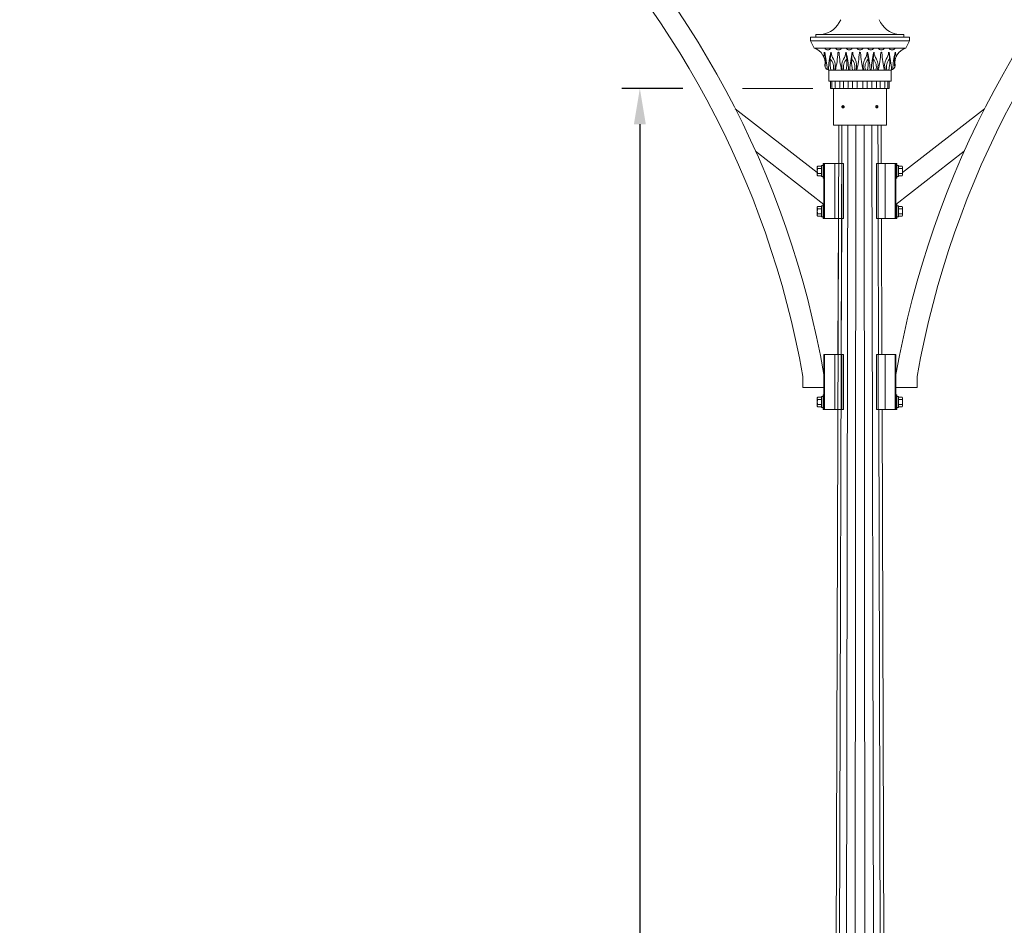
# Model space of a CAD drawing. Extents: x -127 to 527, y -41 to 393.
# Drawn here: x -102 to 32, y 189 to 312 of the extents above; entities that cross this region are included whole.
import ezdxf

# ---------------------------------------------------------------- set-up
doc = ezdxf.new("R2010")
doc.units = 0
doc.header["$LTSCALE"] = 0.1
doc.header["$MEASUREMENT"] = 0
doc.layers.get('0').update_dxf_attribs({"linetype": 'CONTINUOUS', "lineweight": 15})
doc.layers.get('DEFPOINTS').update_dxf_attribs({"linetype": 'CONTINUOUS', "lineweight": 15})
doc.layers.add('TEXT', color=7, linetype='CONTINUOUS', lineweight=15)
doc.styles.add('ROMAND', font='romand.shx', dxfattribs={"oblique": 15})
doc.dimstyles.new('ROMAND', dxfattribs={"dimscale": 39, "dimtxt": 0.125, "dimasz": 0.125, "dimexe": 0.0625, "dimexo": 0.0625, "dimgap": 0.0625, "dimtad": 0, "dimtih": 1, "dimtoh": 1, "dimdec": 3, "dimzin": 0, "dimdsep": 46, "dimlunit": 4, "dimtxsty": 'ROMAND', "dimcen": 0, "dimadec": 0, "dimazin": 0, "dimtfac": 1, "dimtdec": 3, "dimtofl": 0, "dimtmove": 0, "dimatfit": 3, "dimfxl": 0, "dimtolj": 1, "dimtzin": 0, "dimarcsym": 0})

# ---------------------------------------------------------------- blocks, each defined once
blk = doc.blocks.new('*D33')
at = {"layer": 'DEFPOINTS', "color": 0}
for p in [(-17.75, 302.97), (-9.48, 302.97), (3.24, -3.03)]:
    blk.add_point(p, dxfattribs=at)
at = {"layer": 'TEXT', "color": 0, "lineweight": -2}
for p, q in [((-11.91, 302.97), (-20.19, 302.97)), ((-17.75, 298.09), (-17.75, 163.43)), ((-17.75, 1.84), (-17.75, 136.5)), ((0.8, -3.03), (-20.19, -3.03))]:
    blk.add_line(p, q, dxfattribs=at)
at = {"layer": 'TEXT', "color": 0}
for points in [[(-18.56, 298.09), (-16.94, 298.09), (-17.75, 302.97)], [(-18.56, 1.84), (-16.94, 1.84), (-17.75, -3.03)]]:
    blk.add_solid(points, dxfattribs=at)
at = {"layer": 'TEXT', "color": 0, "insert": (-17.75, 149.97), "char_height": 4.875, "attachment_point": 5, "style": 'ROMAND'}
blk.add_mtext('\\A1;25\'-6"\\PPOLE\\PHEIGHT', dxfattribs=at)

msp = doc.modelspace()

# ---------------------------------------------------------------- linework, layer by layer
for p, q in [((5.4921, 309.9654), (18.9921, 309.9654)), ((5.4921, 309.9654), (5.4921, 309.4654)), ((6.2421, 310.3404), (18.2421, 310.3404)), ((6.2421, 310.3404), (6.2421, 309.9654)), ((18.2421, 309.9654), (18.2421, 310.3404)), ((18.9921, 309.4654), (18.9921, 309.9654)), ((5.4921, 309.4654), (18.9921, 309.4654)), ((5.9921, 308.4654), (5.4921, 309.4654)), ((18.4921, 308.4654), (18.9921, 309.4654)), ((5.9921, 308.4654), (18.4921, 308.4654)), ((7.9921, 305.4654), (16.4921, 305.4654)), ((7.9921, 303.9654), (7.9921, 305.4654)), ((16.4921, 303.9654), (16.4921, 305.4654)), ((7.9921, 303.9654), (16.4921, 303.9654)), ((8.2421, 302.9654), (8.2421, 303.9654)), ((8.4255, 303.0904), (8.4255, 303.9654)), ((8.8671, 303.0904), (8.8671, 303.9654)), ((9.4921, 303.0904), (9.4921, 303.9654)), ((9.9921, 303.0904), (9.9921, 303.9654)), ((10.6171, 303.0904), (10.6171, 303.9654)), ((11.2421, 303.0904), (11.2421, 303.9654)), ((11.8671, 303.0904), (11.8671, 303.9654)), ((12.6171, 303.0904), (12.6171, 303.9654)), ((13.2421, 303.0904), (13.2421, 303.9654)), ((13.8671, 303.0904), (13.8671, 303.9654)), ((14.4921, 303.0904), (14.4921, 303.9654)), ((14.9921, 303.0904), (14.9921, 303.9654)), ((15.6171, 303.0904), (15.6171, 303.9654)), ((16.0587, 303.0904), (16.0587, 303.9654)), ((16.2421, 302.9654), (16.2421, 303.9654)), ((16.2421, 302.9654), (8.2421, 302.9654)), ((8.6171, 297.9654), (8.6171, 302.9654)), ((8.9921, 302.9654), (9.3671, 302.9654)), ((10.1171, 302.9654), (10.4921, 302.9654)), ((13.9921, 302.9654), (14.3671, 302.9654)), ((15.4921, 302.9654), (15.1171, 302.9654)), ((15.8671, 297.9654), (15.8671, 302.9654)), ((16.1845, 302.9654), (15.9337, 302.9654)), ((9.815, 300.5612), (9.815, 300.5611)), ((9.96, 300.6199), (9.9563, 300.6204)), ((14.4228, 300.5612), (14.4228, 300.5611)), ((14.5678, 300.6199), (14.5641, 300.6204)), ((6.4356, 291.4922), (-4.7512, 300.2028)), ((18.0486, 291.4922), (29.2354, 300.2028)), ((9.3507, 297.9654), (8.4556, 24.9654)), ((8.6171, 297.9654), (15.8671, 297.9654)), ((9.7909, 297.9654), (9.0321, 24.9654)), ((10.0972, 24.9654), (10.6043, 297.9654)), ((11.667, 297.9654), (11.4889, 24.9654)), ((12.8172, 297.9654), (12.9953, 24.9654)), ((14.387, 24.9654), (13.8799, 297.9654)), ((14.6933, 297.9654), (14.7079, 292.7154)), ((15.1507, 292.7154), (15.1335, 297.9654)), ((7.3307, 287.1515), (-1.9786, 294.4002)), ((17.1535, 287.1515), (26.4628, 294.4002)), ((7.3307, 292.7154), (7.3307, 285.2154)), ((7.3307, 292.7154), (8.8265, 292.7154)), ((7.4307, 292.7154), (7.4307, 285.2154)), ((8.8265, 292.7154), (8.8265, 285.2154)), ((8.8265, 292.7154), (9.9863, 292.7154)), ((9.7536, 292.7154), (9.7536, 285.2154)), ((9.9863, 292.7154), (9.9863, 285.2154)), ((15.6577, 292.7154), (14.4979, 292.7154)), ((14.4979, 292.7154), (14.4979, 285.2154)), ((14.7306, 292.7154), (14.7306, 285.2154)), ((15.6577, 292.7154), (15.6577, 285.2154)), ((17.1535, 292.7154), (15.6577, 292.7154)), ((17.0535, 292.7154), (17.0535, 285.2154)), ((17.1535, 292.7154), (17.1535, 285.2154)), ((6.4356, 292.2772), (6.4858, 292.3642)), ((6.4356, 292.2772), (6.4356, 291.1522)), ((6.4858, 292.3642), (6.9479, 292.3642)), ((6.4858, 292.0395), (6.9479, 292.0395)), ((6.4858, 291.3899), (6.9479, 291.3899)), ((6.9479, 292.3642), (6.9981, 292.2772)), ((6.9981, 292.2772), (6.9981, 291.1522)), ((17.5364, 292.3642), (17.4861, 292.2772)), ((17.4861, 292.2772), (17.4861, 291.1522)), ((17.9984, 292.3642), (17.5364, 292.3642)), ((17.9984, 292.0395), (17.5364, 292.0395)), ((17.9984, 291.3899), (17.5364, 291.3899)), ((18.0486, 292.2772), (17.9984, 292.3642)), ((18.0486, 292.2772), (18.0486, 291.1522)), ((6.4858, 291.0652), (6.4356, 291.1522)), ((6.4858, 291.0652), (6.9479, 291.0652)), ((6.9981, 291.1522), (6.9479, 291.0652)), ((17.4861, 291.1522), (17.5364, 291.0652)), ((17.9984, 291.0652), (17.5364, 291.0652)), ((17.9984, 291.0652), (18.0486, 291.1522)), ((6.4356, 286.7772), (6.4858, 286.8642)), ((6.4356, 286.7772), (6.4356, 285.6522)), ((6.4858, 286.8642), (6.9479, 286.8642)), ((6.4858, 286.5395), (6.9479, 286.5395)), ((6.4858, 285.8899), (6.9479, 285.8899)), ((6.9479, 286.8642), (6.9981, 286.7772)), ((6.9981, 286.7772), (6.9981, 285.6522)), ((17.5364, 286.8642), (17.4861, 286.7772)), ((17.4861, 286.7772), (17.4861, 285.6522)), ((17.9984, 286.8642), (17.5364, 286.8642)), ((17.9984, 286.5395), (17.5364, 286.5395)), ((17.9984, 285.8899), (17.5364, 285.8899)), ((18.0486, 286.7772), (17.9984, 286.8642)), ((18.0486, 286.7772), (18.0486, 285.6522)), ((6.4858, 285.5652), (6.4356, 285.6522)), ((6.4858, 285.5652), (6.9479, 285.5652)), ((6.9981, 285.6522), (6.9479, 285.5652)), ((7.3307, 285.2154), (8.8265, 285.2154)), ((8.8265, 285.2154), (9.9863, 285.2154)), ((9.2483, 266.7154), (9.3089, 285.2154)), ((9.7555, 285.2154), (9.7041, 266.7154)), ((15.6577, 285.2154), (14.4979, 285.2154)), ((14.7287, 285.2154), (14.7802, 266.7154)), ((15.236, 266.7154), (15.1753, 285.2154)), ((17.1535, 285.2154), (15.6577, 285.2154)), ((17.4861, 285.6522), (17.5364, 285.5652)), ((17.9984, 285.5652), (17.5364, 285.5652)), ((17.9984, 285.5652), (18.0486, 285.6522)), ((7.3307, 266.7154), (7.3307, 259.2154)), ((7.3307, 266.7154), (8.8265, 266.7154)), ((7.4307, 266.7154), (7.4307, 259.2154)), ((8.8265, 266.7154), (8.8265, 259.2154)), ((8.8265, 266.7154), (9.9863, 266.7154)), ((9.7536, 266.7154), (9.7536, 259.2154)), ((9.9863, 266.7154), (9.9863, 259.2154)), ((15.6577, 266.7154), (14.4979, 266.7154)), ((14.4979, 266.7154), (14.4979, 259.2154)), ((14.7306, 266.7154), (14.7306, 259.2154)), ((15.6577, 266.7154), (15.6577, 259.2154)), ((17.1535, 266.7154), (15.6577, 266.7154)), ((17.0535, 266.7154), (17.0535, 259.2154)), ((17.1535, 266.7154), (17.1535, 259.2154)), ((4.4557, 263.7154), (4.4557, 262.2154)), ((7.3307, 262.2154), (7.3307, 263.7154)), ((7.3307, 262.2154), (7.3307, 263.7154)), ((17.1535, 262.2154), (17.1535, 263.7154)), ((17.1535, 262.2154), (17.1535, 263.7154)), ((20.0285, 263.7154), (20.0285, 262.2154)), ((4.4557, 262.2154), (7.3307, 262.2154)), ((4.4557, 262.2154), (7.3307, 262.2154)), ((20.0285, 262.2154), (17.1535, 262.2154)), ((20.0285, 262.2154), (17.1535, 262.2154)), ((6.4356, 260.7772), (6.4858, 260.8642)), ((6.4356, 260.7772), (6.4356, 259.6522)), ((6.4858, 260.8642), (6.9479, 260.8642)), ((6.4858, 260.5395), (6.9479, 260.5395)), ((6.9479, 260.8642), (6.9981, 260.7772)), ((6.9981, 260.7772), (6.9981, 259.6522)), ((17.5364, 260.8642), (17.4861, 260.7772)), ((17.4861, 260.7772), (17.4861, 259.6522)), ((17.9984, 260.8642), (17.5364, 260.8642)), ((17.9984, 260.5395), (17.5364, 260.5395)), ((18.0486, 260.7772), (17.9984, 260.8642)), ((18.0486, 260.7772), (18.0486, 259.6522)), ((6.4858, 259.5652), (6.4356, 259.6522)), ((6.4858, 259.8899), (6.9479, 259.8899)), ((6.4858, 259.5652), (6.9479, 259.5652)), ((6.9981, 259.6522), (6.9479, 259.5652)), ((7.3307, 259.2154), (8.8265, 259.2154)), ((8.8265, 259.2154), (9.9863, 259.2154)), ((15.6577, 259.2154), (14.4979, 259.2154)), ((14.801, 259.2154), (15.4521, 24.9654)), ((16.0286, 24.9654), (15.2606, 259.2154)), ((17.1535, 259.2154), (15.6577, 259.2154)), ((17.4861, 259.6522), (17.5364, 259.5652)), ((17.9984, 259.8899), (17.5364, 259.8899)), ((17.9984, 259.5652), (17.5364, 259.5652)), ((17.9984, 259.5652), (18.0486, 259.6522))]:
    msp.add_line(p, q)
at = {"color": 8}
for points in [[(10.0163, 300.5105), (9.9382, 300.5556), (9.8601, 300.5105), (9.8601, 300.4203), (9.9382, 300.3752), (10.0163, 300.4203)], [(14.6241, 300.5105), (14.546, 300.5556), (14.4679, 300.5105), (14.4679, 300.4203), (14.546, 300.3752), (14.6241, 300.4203)]]:
    msp.add_lwpolyline(points, close=True, dxfattribs=at)
for points in [[(7.3307, 292.7154), (7.2107, 292.7154), (7.2107, 290.7154), (7.3307, 290.7154)], [(17.1535, 292.7154), (17.2735, 292.7154), (17.2735, 290.7154), (17.1535, 290.7154)], [(6.9981, 290.9654), (7.2107, 290.9654), (7.2107, 292.464), (6.9981, 292.464)], [(17.4861, 290.9654), (17.2735, 290.9654), (17.2735, 292.464), (17.4861, 292.464)], [(7.3307, 287.2154), (7.2107, 287.2154), (7.2107, 285.2154), (7.3307, 285.2154)], [(17.1535, 287.2154), (17.2735, 287.2154), (17.2735, 285.2154), (17.1535, 285.2154)], [(6.9981, 285.4654), (7.2107, 285.4654), (7.2107, 286.964), (6.9981, 286.964)], [(17.4861, 285.4654), (17.2735, 285.4654), (17.2735, 286.964), (17.4861, 286.964)], [(6.9981, 259.4654), (7.2107, 259.4654), (7.2107, 260.964), (6.9981, 260.964)], [(7.3307, 261.2154), (7.2107, 261.2154), (7.2107, 259.2154), (7.3307, 259.2154)], [(17.1535, 261.2154), (17.2735, 261.2154), (17.2735, 259.2154), (17.1535, 259.2154)], [(17.4861, 259.4654), (17.2735, 259.4654), (17.2735, 260.964), (17.4861, 260.964)]]:
    msp.add_lwpolyline(points, close=True)
for centre, radius, start, end in [((-119.4989, 241.8117), 128.75, 9.90841, 82.304374), ((143.9831, 241.8117), 128.75, 97.695626, 170.09159), ((-119.4989, 241.8117), 125.875, 10.02116, 82.127503), ((143.9831, 241.8117), 125.875, 97.872497, 169.97884), ((6.6181, 313.555), 3.2356, 276.533, 337.951892), ((17.8661, 313.555), 3.2356, 202.048108, 263.467), ((5.3364, 306.4204), 2.1476, 351.350682, 72.221051), ((5.8091, 307.8975), 1.572, 339.144036, 0.296172), ((2.0869, 306.5909), 5.455, 352.665419, 13.945915), ((7.8609, 308.7102), 0.4852, 210.296609, 270), ((-6.6576, 304.6764), 14.4647, 3.451659, 12.899712), ((7.8609, 308.7102), 0.4852, 270, 329.703391), ((22.3794, 304.6764), 14.4647, 167.100288, 176.555884), ((13.6349, 306.5909), 5.455, 166.054085, 191.907063), ((9.9128, 307.8975), 1.572, 179.703828, 217.20222), ((9.3213, 308.7102), 0.4852, 210.296609, 270), ((-5.1972, 308.6946), 14.4647, 347.100288, 356.555884), ((9.3213, 307.8256), 0.08, 90, 180), ((9.3213, 308.7102), 0.4852, 270, 329.703391), ((9.3213, 307.8256), 0.08, 0, 90), ((23.8398, 308.6946), 14.4647, 183.444116, 192.899712), ((8.7299, 307.8975), 1.572, 322.79778, 0.296172), ((5.0077, 306.5909), 5.455, 348.092937, 13.945915), ((10.7817, 308.7102), 0.4852, 210.296609, 270), ((-3.7368, 304.6764), 14.4647, 3.444116, 12.899712), ((10.7817, 308.7102), 0.4852, 270, 329.703391), ((25.3002, 304.6764), 14.4647, 167.100288, 176.555884), ((16.5557, 306.5909), 5.455, 166.054085, 191.907063), ((12.8336, 307.8975), 1.572, 179.703828, 217.20222), ((12.2421, 308.7102), 0.4852, 210.296609, 270), ((-2.2764, 308.6946), 14.4647, 347.100288, 356.555884), ((12.2421, 307.8256), 0.08, 90, 180), ((12.2421, 308.7102), 0.4852, 270, 329.703391), ((12.2421, 307.8256), 0.08, 0, 90), ((26.7606, 308.6946), 14.4647, 183.444116, 192.899712), ((11.6507, 307.8975), 1.572, 322.79778, 0.296172), ((7.9285, 306.5909), 5.455, 348.092937, 13.945915), ((13.7025, 308.7102), 0.4852, 210.296609, 270), ((-0.816, 304.6764), 14.4647, 3.444116, 12.899712), ((13.7025, 308.7102), 0.4852, 270, 329.703391), ((28.221, 304.6764), 14.4647, 167.100288, 176.555884), ((19.4765, 306.5909), 5.455, 166.054085, 191.907063), ((15.7543, 307.8975), 1.572, 179.703828, 217.20222), ((15.1629, 308.7102), 0.4852, 210.296609, 270), ((0.6444, 308.6946), 14.4647, 347.100288, 356.555884), ((15.1629, 307.8256), 0.08, 90, 180), ((15.1629, 308.7102), 0.4852, 270, 329.703391), ((15.1629, 307.8256), 0.08, 0, 90), ((29.6814, 308.6946), 14.4647, 183.444116, 192.899712), ((14.5714, 307.8975), 1.572, 322.79778, 0.296172), ((10.8493, 306.5909), 5.455, 348.092937, 13.945915), ((16.6233, 308.7102), 0.4852, 210.296609, 270), ((2.1048, 304.6764), 14.4647, 3.444116, 12.899712), ((16.6233, 308.7102), 0.4852, 270, 329.703391), ((31.1418, 304.6764), 14.4647, 167.100288, 176.548341), ((22.3973, 306.5909), 5.455, 166.054085, 187.334581), ((19.1479, 306.4204), 2.1476, 107.778949, 188.649318), ((18.6751, 307.8975), 1.572, 179.703828, 200.855964), ((8.6195, 305.886), 1.5369, 135.20596, 140.306123), ((8.1227, 306.1159), 0.6634, 181.592783, 258.648343), ((7.1024, 305.886), 1.5369, 344.118646, 44.79404), ((7.116, 306.0986), 1.7622, 338.942571, 28.777422), ((11.5266, 306.0986), 1.7622, 151.222578, 201.057429), ((11.5403, 305.886), 1.5369, 135.20596, 195.881354), ((10.0232, 305.886), 1.5369, 344.118646, 44.79404), ((10.0368, 306.0986), 1.7622, 338.942571, 28.777422), ((14.4474, 306.0986), 1.7622, 151.222578, 201.057429), ((14.461, 305.886), 1.5369, 135.20596, 195.881354), ((12.944, 305.886), 1.5369, 344.118646, 44.79404), ((12.9576, 306.0986), 1.7622, 338.942571, 28.777422), ((17.3682, 306.0986), 1.7622, 151.222578, 201.057429), ((17.3818, 305.886), 1.5369, 135.20596, 195.881354), ((16.3615, 306.1159), 0.6634, 281.351657, 358.407217), ((15.8647, 305.886), 1.5369, 39.693877, 44.79404), ((10.7817, 305.5454), 0.08, 180, 270), ((10.7817, 305.5454), 0.08, 270, 0), ((13.7025, 305.5454), 0.08, 180, 270), ((13.7025, 305.5454), 0.08, 270, 0), ((8.5505, 303.0904), 0.125, 180, 270), ((8.9921, 303.0904), 0.125, 180, 270), ((9.3671, 303.0904), 0.125, 270, 0), ((10.1171, 303.0904), 0.125, 180, 270), ((10.4921, 303.0904), 0.125, 270, 0), ((11.3671, 303.0904), 0.125, 180, 270), ((11.7421, 303.0904), 0.125, 270, 0), ((12.7421, 303.0904), 0.125, 180, 270), ((13.1171, 303.0904), 0.125, 270, 0), ((13.9921, 303.0904), 0.125, 180, 270), ((14.3671, 303.0904), 0.125, 270, 0), ((15.1171, 303.0904), 0.125, 180, 270), ((15.4921, 303.0904), 0.125, 270, 0), ((15.9337, 303.0904), 0.125, 270, 0), ((9.9382, 300.4654), 0.156, 83.225103, 128.225103), ((14.546, 300.4654), 0.156, 83.225103, 128.225103), ((6.7617, 292.1899), 0.3263, 147.711933, 177.903878), ((6.762, 292.2138), 0.3266, 182.108094, 212.276094), ((7.5978, 291.7012), 1.1623, 163.078772, 179.333306), ((7.5852, 291.7263), 1.1496, 180.576917, 197.011005), ((6.7617, 291.2156), 0.3263, 147.711952, 177.90386), ((6.762, 291.2396), 0.3266, 182.108077, 212.276112), ((6.6717, 292.1898), 0.3266, 2.108103, 32.27618), ((6.672, 292.2138), 0.3263, 327.711883, 357.903835), ((5.8409, 291.7019), 1.1573, 0.631367, 16.956605), ((5.8383, 291.7279), 1.1599, 343.062276, 359.349751), ((6.6717, 291.2155), 0.3266, 2.10812, 32.276162), ((6.672, 291.2395), 0.3263, 327.711865, 357.903853), ((17.8125, 292.1898), 0.3266, 147.72382, 177.891897), ((17.8122, 292.2138), 0.3263, 182.096165, 212.288117), ((18.6433, 291.7019), 1.1573, 163.043395, 179.368633), ((18.646, 291.7279), 1.1599, 180.650249, 196.937724), ((17.8125, 291.2155), 0.3266, 147.723838, 177.89188), ((17.8122, 291.2395), 0.3263, 182.096147, 212.288135), ((17.7225, 292.1899), 0.3263, 2.096122, 32.288067), ((17.7223, 292.2138), 0.3266, 327.723906, 357.891906), ((16.8864, 291.7012), 1.1623, 0.666694, 16.921228), ((16.899, 291.7263), 1.1496, 342.988995, 359.423083), ((17.7225, 291.2156), 0.3263, 2.09614, 32.288048), ((17.7223, 291.2396), 0.3266, 327.723888, 357.891923), ((6.7617, 286.6899), 0.3263, 147.711933, 177.903878), ((6.762, 286.7138), 0.3266, 182.108094, 212.276094), ((7.5978, 286.2012), 1.1623, 163.078772, 179.333306), ((7.5852, 286.2263), 1.1496, 180.576917, 197.011005), ((6.7617, 285.7156), 0.3263, 147.711952, 177.90386), ((6.6717, 286.6898), 0.3266, 2.108103, 32.27618), ((6.672, 286.7138), 0.3263, 327.711883, 357.903835), ((5.8409, 286.2019), 1.1573, 0.631367, 16.956605), ((5.8383, 286.2279), 1.1599, 343.062276, 359.349751), ((6.6717, 285.7155), 0.3266, 2.10812, 32.276162), ((17.8125, 286.6898), 0.3266, 147.72382, 177.891897), ((17.8122, 286.7138), 0.3263, 182.096165, 212.288117), ((18.6433, 286.2019), 1.1573, 163.043395, 179.368633), ((18.646, 286.2279), 1.1599, 180.650249, 196.937724), ((17.8125, 285.7155), 0.3266, 147.723838, 177.89188), ((17.7225, 286.6899), 0.3263, 2.096122, 32.288067), ((17.7223, 286.7138), 0.3266, 327.723906, 357.891906), ((16.8864, 286.2012), 1.1623, 0.666694, 16.921228), ((16.899, 286.2263), 1.1496, 342.988995, 359.423083), ((17.7225, 285.7156), 0.3263, 2.09614, 32.288048), ((6.762, 285.7396), 0.3266, 182.108077, 212.276112), ((6.672, 285.7395), 0.3263, 327.711865, 357.903853), ((17.8122, 285.7395), 0.3263, 182.096147, 212.288135), ((17.7223, 285.7396), 0.3266, 327.723888, 357.891923), ((6.7617, 260.6899), 0.3263, 147.711933, 177.903878), ((6.762, 260.7138), 0.3266, 182.108094, 212.276094), ((7.5978, 260.2012), 1.1623, 163.078772, 179.333306), ((6.6717, 260.6898), 0.3266, 2.108103, 32.27618), ((6.672, 260.7138), 0.3263, 327.711883, 357.903835), ((5.8409, 260.2019), 1.1573, 0.631367, 16.956605), ((17.8125, 260.6898), 0.3266, 147.72382, 177.891897), ((17.8122, 260.7138), 0.3263, 182.096165, 212.288117), ((18.6433, 260.2019), 1.1573, 163.043395, 179.368633), ((17.7225, 260.6899), 0.3263, 2.096122, 32.288067), ((17.7223, 260.7138), 0.3266, 327.723906, 357.891906), ((16.8864, 260.2012), 1.1623, 0.666694, 16.921228), ((7.5852, 260.2263), 1.1496, 180.576917, 197.011005), ((6.7617, 259.7156), 0.3263, 147.711952, 177.90386), ((6.762, 259.7396), 0.3266, 182.108077, 212.276112), ((5.8383, 260.2279), 1.1599, 343.062276, 359.349751), ((6.6717, 259.7155), 0.3266, 2.10812, 32.276162), ((6.672, 259.7395), 0.3263, 327.711865, 357.903853), ((18.646, 260.2279), 1.1599, 180.650249, 196.937724), ((17.8125, 259.7155), 0.3266, 147.723838, 177.89188), ((17.8122, 259.7395), 0.3263, 182.096147, 212.288135), ((16.899, 260.2263), 1.1496, 342.988995, 359.423083), ((17.7225, 259.7156), 0.3263, 2.09614, 32.288048), ((17.7223, 259.7396), 0.3266, 327.723888, 357.891923)]:
    msp.add_arc(centre, radius, start, end)
for centre in [(9.9382, 300.4654), (14.546, 300.4654)]:
    msp.add_arc(centre, 0.1248, 108.377869, 26.622131, dxfattribs=at)
for points, knots in [([(9.8416, 300.5879), (9.8415, 300.5878), (9.8403, 300.5869), (9.8381, 300.5851), (9.8353, 300.5826), (9.8326, 300.5803), (9.8302, 300.578), (9.8278, 300.5757), (9.8255, 300.5732), (9.8229, 300.5706), (9.8203, 300.5676), (9.8176, 300.5644), (9.8148, 300.561), (9.812, 300.5572), (9.8094, 300.5534), (9.8069, 300.5497), (9.8047, 300.5461), (9.8025, 300.5423), (9.8003, 300.5383), (9.7981, 300.5341), (9.796, 300.5297), (9.7941, 300.5251), (9.7922, 300.5205), (9.7906, 300.5159), (9.7891, 300.5114), (9.7879, 300.5071), (9.7867, 300.5028), (9.7858, 300.4988), (9.785, 300.4948), (9.7843, 300.491), (9.7837, 300.4872), (9.7832, 300.4832), (9.7828, 300.4793), (9.7825, 300.4755), (9.7823, 300.472), (9.7822, 300.4686), (9.7822, 300.4653), (9.7822, 300.4619), (9.7824, 300.4583), (9.7826, 300.4543), (9.7829, 300.4502), (9.7834, 300.4457), (9.7841, 300.4411), (9.7849, 300.4366), (9.7858, 300.4322), (9.7867, 300.4281), (9.7878, 300.4238), (9.7891, 300.4195), (9.7906, 300.415), (9.7922, 300.4104), (9.7941, 300.4057), (9.796, 300.4012), (9.7981, 300.3968), (9.8003, 300.3926), (9.8024, 300.3886), (9.8047, 300.3848), (9.8069, 300.3812), (9.8091, 300.3779), (9.8113, 300.3747), (9.8136, 300.3716), (9.816, 300.3684), (9.8185, 300.3653), (9.821, 300.3625), (9.8234, 300.3598), (9.8257, 300.3574), (9.828, 300.355), (9.8304, 300.3527), (9.8331, 300.3502), (9.836, 300.3475), (9.8392, 300.3448), (9.8427, 300.3421), (9.8465, 300.3392), (9.8502, 300.3366), (9.8539, 300.3342), (9.8575, 300.3319), (9.8613, 300.3297), (9.8653, 300.3275), (9.8695, 300.3253), (9.8739, 300.3233), (9.8785, 300.3213), (9.8831, 300.3195), (9.8877, 300.3178), (9.8922, 300.3164), (9.8966, 300.3151), (9.9008, 300.314), (9.9049, 300.313), (9.9088, 300.3122), (9.9126, 300.3115), (9.9165, 300.3109), (9.9204, 300.3104), (9.9244, 300.31), (9.9281, 300.3097), (9.9317, 300.3096), (9.935, 300.3095), (9.9372, 300.3094), (9.9382, 300.3094)], [0, 0, 0, 0, 0.0014503, 0.01178603, 0.02155839, 0.0307674, 0.03941301, 0.04749528, 0.0563402, 0.06585558, 0.0760414, 0.08689765, 0.09842435, 0.11062146, 0.12348901, 0.13406973, 0.14506433, 0.15647285, 0.16829525, 0.18053153, 0.19318171, 0.20624576, 0.21928178, 0.2319057, 0.24411755, 0.25591732, 0.26730499, 0.2780882, 0.28847391, 0.29846211, 0.3080528, 0.31895188, 0.3292876, 0.33905996, 0.34826896, 0.35691459, 0.36499685, 0.37384178, 0.38335715, 0.39354297, 0.40439923, 0.41592592, 0.42812305, 0.44099059, 0.4515713, 0.46256591, 0.47397442, 0.48579682, 0.4980331, 0.51068328, 0.52374733, 0.53678335, 0.54940729, 0.56161912, 0.57341888, 0.58480657, 0.59558976, 0.60597549, 0.61596367, 0.62555437, 0.63645345, 0.64678918, 0.65656154, 0.66577055, 0.67441616, 0.68249843, 0.69134335, 0.70085873, 0.71104455, 0.72190081, 0.7334275, 0.74562461, 0.75849216, 0.76907287, 0.78006749, 0.791476, 0.8032984, 0.81553468, 0.82818485, 0.8412489, 0.85428528, 0.86690952, 0.87912165, 0.89092163, 0.90230947, 0.9130928, 0.92347858, 0.9334668, 0.94305746, 0.95395646, 0.96429203, 0.97406417, 0.98327288, 0.99191816, 1, 1, 1, 1]), ([(9.9382, 300.3094), (9.9574, 300.3094), (9.9772, 300.3131), (10.0142, 300.3278), (10.0312, 300.3387), (10.0522, 300.3585), (10.0586, 300.3658), (10.0702, 300.3816), (10.0752, 300.3902), (10.0879, 300.4172), (10.0928, 300.4369), (10.0945, 300.4659), (10.0942, 300.4755), (10.0917, 300.4949), (10.0896, 300.5046), (10.0803, 300.5329), (10.0703, 300.5507), (10.0516, 300.573), (10.0448, 300.5797), (10.0298, 300.5921), (10.0216, 300.5977), (9.9955, 300.6119), (9.976, 300.618), (9.9566, 300.6203)], [0, 0, 0, 0, 0.125, 0.125, 0.25, 0.25, 0.3125, 0.3125, 0.375, 0.375, 0.5, 0.5, 0.5625, 0.5625, 0.625, 0.625, 0.75, 0.75, 0.8125, 0.8125, 0.875, 0.875, 1, 1, 1, 1]), ([(14.4494, 300.5879), (14.4492, 300.5878), (14.448, 300.5869), (14.4459, 300.5851), (14.443, 300.5826), (14.4404, 300.5803), (14.438, 300.578), (14.4356, 300.5757), (14.4332, 300.5732), (14.4307, 300.5706), (14.4281, 300.5676), (14.4254, 300.5644), (14.4226, 300.561), (14.4198, 300.5572), (14.4172, 300.5534), (14.4147, 300.5497), (14.4125, 300.5461), (14.4103, 300.5423), (14.4081, 300.5383), (14.4059, 300.5341), (14.4038, 300.5297), (14.4019, 300.5251), (14.4, 300.5205), (14.3984, 300.5159), (14.3969, 300.5114), (14.3956, 300.5071), (14.3945, 300.5028), (14.3936, 300.4988), (14.3928, 300.4948), (14.3921, 300.491), (14.3915, 300.4872), (14.391, 300.4832), (14.3906, 300.4793), (14.3903, 300.4755), (14.3901, 300.472), (14.39, 300.4686), (14.39, 300.4653), (14.39, 300.4619), (14.3902, 300.4583), (14.3904, 300.4543), (14.3907, 300.4502), (14.3912, 300.4457), (14.3919, 300.4411), (14.3927, 300.4366), (14.3936, 300.4322), (14.3945, 300.4281), (14.3956, 300.4238), (14.3969, 300.4195), (14.3984, 300.415), (14.4, 300.4104), (14.4018, 300.4057), (14.4038, 300.4012), (14.4059, 300.3968), (14.408, 300.3926), (14.4102, 300.3886), (14.4124, 300.3848), (14.4147, 300.3812), (14.4169, 300.3779), (14.4191, 300.3747), (14.4214, 300.3716), (14.4238, 300.3684), (14.4263, 300.3653), (14.4288, 300.3625), (14.4312, 300.3598), (14.4335, 300.3574), (14.4358, 300.355), (14.4382, 300.3527), (14.4409, 300.3502), (14.4438, 300.3475), (14.447, 300.3448), (14.4505, 300.3421), (14.4542, 300.3392), (14.458, 300.3366), (14.4617, 300.3342), (14.4653, 300.3319), (14.4691, 300.3297), (14.4731, 300.3275), (14.4773, 300.3253), (14.4817, 300.3233), (14.4863, 300.3213), (14.4909, 300.3195), (14.4955, 300.3178), (14.5, 300.3164), (14.5044, 300.3151), (14.5086, 300.314), (14.5127, 300.313), (14.5166, 300.3122), (14.5204, 300.3115), (14.5243, 300.3109), (14.5282, 300.3104), (14.5322, 300.31), (14.5359, 300.3097), (14.5395, 300.3096), (14.5428, 300.3095), (14.545, 300.3094), (14.546, 300.3094)], [0, 0, 0, 0, 0.0014503, 0.01178603, 0.02155839, 0.0307674, 0.03941301, 0.04749528, 0.0563402, 0.06585558, 0.0760414, 0.08689765, 0.09842435, 0.11062146, 0.12348901, 0.13406973, 0.14506433, 0.15647285, 0.16829525, 0.18053153, 0.19318171, 0.20624576, 0.21928178, 0.2319057, 0.24411755, 0.25591732, 0.26730499, 0.2780882, 0.28847391, 0.29846211, 0.3080528, 0.31895188, 0.3292876, 0.33905996, 0.34826896, 0.35691459, 0.36499685, 0.37384178, 0.38335715, 0.39354297, 0.40439923, 0.41592592, 0.42812305, 0.44099059, 0.4515713, 0.46256591, 0.47397442, 0.48579682, 0.4980331, 0.51068328, 0.52374733, 0.53678335, 0.54940729, 0.56161912, 0.57341888, 0.58480657, 0.59558976, 0.60597549, 0.61596367, 0.62555437, 0.63645345, 0.64678918, 0.65656154, 0.66577055, 0.67441616, 0.68249843, 0.69134335, 0.70085873, 0.71104455, 0.72190081, 0.7334275, 0.74562461, 0.75849216, 0.76907287, 0.78006749, 0.791476, 0.8032984, 0.81553468, 0.82818485, 0.8412489, 0.85428528, 0.86690952, 0.87912165, 0.89092163, 0.90230947, 0.9130928, 0.92347858, 0.9334668, 0.94305746, 0.95395646, 0.96429203, 0.97406417, 0.98327288, 0.99191816, 1, 1, 1, 1]), ([(14.546, 300.3094), (14.5651, 300.3094), (14.585, 300.3131), (14.622, 300.3278), (14.639, 300.3387), (14.66, 300.3585), (14.6664, 300.3658), (14.678, 300.3816), (14.683, 300.3902), (14.6957, 300.4172), (14.7006, 300.4369), (14.7023, 300.4659), (14.702, 300.4755), (14.6995, 300.4949), (14.6973, 300.5046), (14.6881, 300.5329), (14.6781, 300.5507), (14.6594, 300.573), (14.6526, 300.5797), (14.6376, 300.5921), (14.6294, 300.5977), (14.6032, 300.6119), (14.5838, 300.618), (14.5644, 300.6203)], [0, 0, 0, 0, 0.125, 0.125, 0.25, 0.25, 0.3125, 0.3125, 0.375, 0.375, 0.5, 0.5, 0.5625, 0.5625, 0.625, 0.625, 0.75, 0.75, 0.8125, 0.8125, 0.875, 0.875, 1, 1, 1, 1])]:
    msp.add_open_spline(points, degree=3, knots=knots)
for points, knots in [([(10.0498, 300.5214), (10.0564, 300.5098), (10.0611, 300.4975), (10.0665, 300.4714), (10.0671, 300.4582), (10.065, 300.4384), (10.0638, 300.4319), (10.0604, 300.4191), (10.0583, 300.4129), (10.053, 300.4008), (10.0499, 300.3948), (10.0429, 300.3837), (10.039, 300.3784), (10.0304, 300.3684), (10.0256, 300.3637), (10.0156, 300.355), (10.0103, 300.3511), (9.9936, 300.3405), (9.9813, 300.335), (9.9623, 300.3297), (9.9559, 300.3284), (9.9427, 300.3267), (9.9361, 300.3263), (9.9229, 300.3265), (9.9163, 300.327), (9.9033, 300.3291), (9.8968, 300.3306), (9.8778, 300.3363), (9.8658, 300.3419), (9.8435, 300.3563), (9.8336, 300.365), (9.8205, 300.3799), (9.8164, 300.3852), (9.8091, 300.3962), (9.8059, 300.4019), (9.7973, 300.4196), (9.7931, 300.4324), (9.7895, 300.4518), (9.7888, 300.4583), (9.7882, 300.4716), (9.7883, 300.4782), (9.7899, 300.4979), (9.7927, 300.5109), (9.8017, 300.5359), (9.8076, 300.5476), (9.8189, 300.5639), (9.823, 300.5692), (9.8319, 300.579), (9.8366, 300.5836), (9.8417, 300.588)], [0, 0, 0, 0, 0.0625, 0.0625, 0.125, 0.125, 0.15625, 0.15625, 0.1875, 0.1875, 0.21875, 0.21875, 0.25, 0.25, 0.28125, 0.28125, 0.3125, 0.3125, 0.375, 0.375, 0.40625, 0.40625, 0.4375, 0.4375, 0.46875, 0.46875, 0.5, 0.5, 0.5625, 0.5625, 0.625, 0.625, 0.65625, 0.65625, 0.6875, 0.6875, 0.75, 0.75, 0.78125, 0.78125, 0.8125, 0.8125, 0.875, 0.875, 0.9375, 0.9375, 0.96875, 0.96875, 1, 1, 1, 1]), ([(9.9186, 300.5862), (9.9298, 300.588), (9.9413, 300.5882), (9.958, 300.5863), (9.9636, 300.5852), (9.9745, 300.5824), (9.9799, 300.5806), (9.9955, 300.5741), (10.0052, 300.5684), (10.023, 300.5543), (10.0308, 300.5462), (10.0375, 300.5369)], [0, 0, 0, 0, 0.25, 0.25, 0.375, 0.375, 0.5, 0.5, 0.75, 0.75, 1, 1, 1, 1]), ([(14.6576, 300.5214), (14.6642, 300.5098), (14.6689, 300.4975), (14.6743, 300.4714), (14.6749, 300.4582), (14.6728, 300.4384), (14.6716, 300.4319), (14.6682, 300.4191), (14.6661, 300.4129), (14.6608, 300.4008), (14.6577, 300.3948), (14.6507, 300.3837), (14.6468, 300.3784), (14.6381, 300.3684), (14.6334, 300.3637), (14.6234, 300.355), (14.6181, 300.3511), (14.6014, 300.3405), (14.5891, 300.335), (14.5701, 300.3297), (14.5637, 300.3284), (14.5505, 300.3267), (14.5439, 300.3263), (14.5307, 300.3265), (14.5241, 300.327), (14.5111, 300.3291), (14.5046, 300.3306), (14.4856, 300.3363), (14.4736, 300.3419), (14.4513, 300.3563), (14.4414, 300.365), (14.4283, 300.3799), (14.4242, 300.3852), (14.4169, 300.3962), (14.4137, 300.4019), (14.4051, 300.4196), (14.4009, 300.4324), (14.3973, 300.4518), (14.3966, 300.4583), (14.3959, 300.4716), (14.3961, 300.4782), (14.3977, 300.4979), (14.4005, 300.5109), (14.4094, 300.5359), (14.4154, 300.5476), (14.4267, 300.5639), (14.4308, 300.5692), (14.4397, 300.579), (14.4444, 300.5836), (14.4495, 300.588)], [0, 0, 0, 0, 0.0625, 0.0625, 0.125, 0.125, 0.15625, 0.15625, 0.1875, 0.1875, 0.21875, 0.21875, 0.25, 0.25, 0.28125, 0.28125, 0.3125, 0.3125, 0.375, 0.375, 0.40625, 0.40625, 0.4375, 0.4375, 0.46875, 0.46875, 0.5, 0.5, 0.5625, 0.5625, 0.625, 0.625, 0.65625, 0.65625, 0.6875, 0.6875, 0.75, 0.75, 0.78125, 0.78125, 0.8125, 0.8125, 0.875, 0.875, 0.9375, 0.9375, 0.96875, 0.96875, 1, 1, 1, 1]), ([(14.5264, 300.5862), (14.5376, 300.588), (14.5491, 300.5882), (14.5658, 300.5863), (14.5713, 300.5852), (14.5823, 300.5824), (14.5877, 300.5806), (14.6033, 300.5741), (14.613, 300.5684), (14.6308, 300.5543), (14.6386, 300.5462), (14.6452, 300.5369)], [0, 0, 0, 0, 0.25, 0.25, 0.375, 0.375, 0.5, 0.5, 0.75, 0.75, 1, 1, 1, 1])]:
    msp.add_open_spline(points, degree=3, knots=knots, dxfattribs=at)
for points in [[(9.8989, 300.5839), (9.9053, 300.5852), (9.9119, 300.5859), (9.9186, 300.5862)], [(14.5067, 300.5839), (14.5131, 300.5852), (14.5197, 300.5859), (14.5264, 300.5862)], [(10.0375, 300.5369), (10.042, 300.532), (10.0461, 300.5268), (10.0498, 300.5214)], [(14.6452, 300.5369), (14.6498, 300.532), (14.6539, 300.5268), (14.6576, 300.5214)]]:
    msp.add_open_spline(points, degree=3, dxfattribs=at)
at = {"layer": 'TEXT'}
msp.add_line((5.8046, 302.9654), (-3.7618, 302.9654), dxfattribs=at)

# ---------------------------------------------------------------- dimensions: what is measured, and where the dimension line sits
dim = msp.add_linear_dim(base=(-17.7524, 302.9654), p1=(3.2421, -3.0346), p2=(-9.4774, 302.9654), angle=90, text='<>\\PPOLE\\PHEIGHT', dimstyle='ROMAND', dxfattribs=at)
dim.commit()
dim.dimension.update_dxf_attribs({"geometry": '*D33', "text_midpoint": (-17.7524, 149.9654)})

doc.saveas('drawing.dxf')
